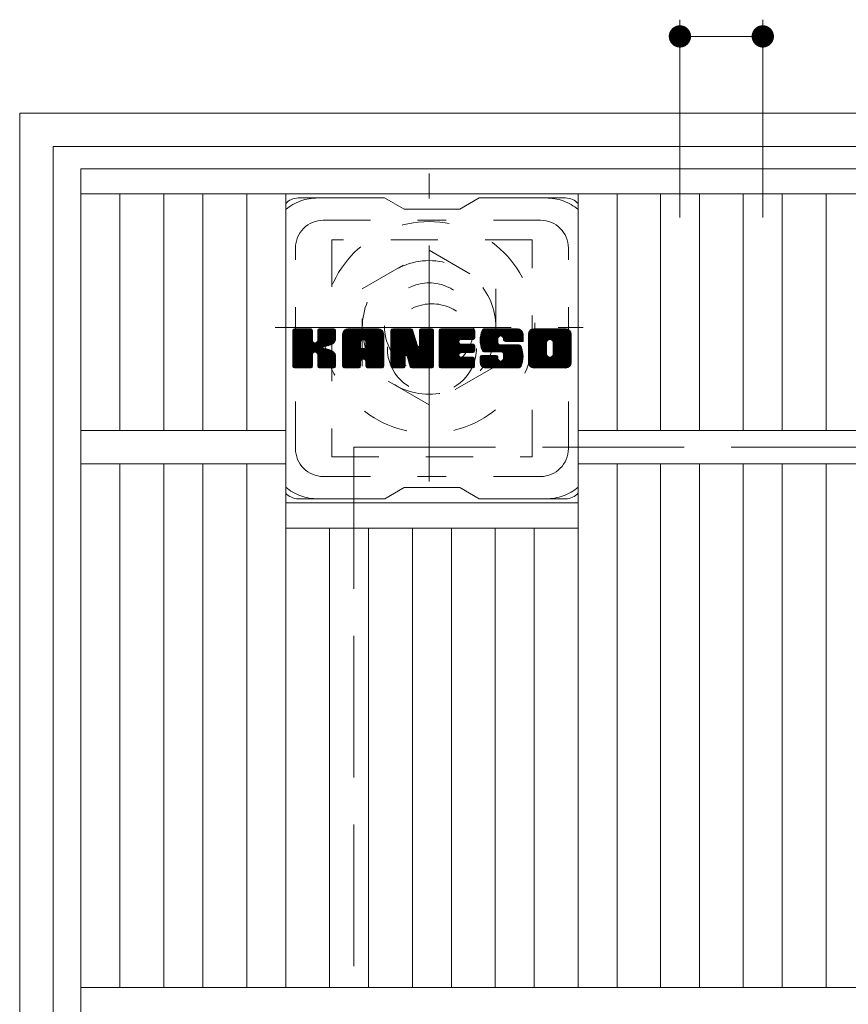
# Model space of a CAD drawing. Units: millimetres. Extents: x -1206 to 1717, y -1394 to 1289.
# Drawn here: x -926 to -777, y 927 to 1104 of the extents above; entities that cross this region are included whole.
import ezdxf

# ---------------------------------------------------------------- set-up
doc = ezdxf.new("R2010")
doc.units = ezdxf.units.MM
doc.header["$LTSCALE"] = 10
for name, pattern in [('JWW_CENTER1', [6.773333, 4.233333, -0.846667, 0.846667, -0.846667]), ('JWW_DASHED1', [1.693333, 0.846667, -0.846667]), ('JWW_DASHED3', [3.386667, 2.54, -0.846667])]:
    doc.linetypes.add(name, pattern=pattern)
for name, color, linetype in [('C-1', 7, 'Continuous'), ('C-2', 7, 'Continuous'), ('C-3', 7, 'Continuous'), ('C-4', 7, 'Continuous'), ('C-7', 7, 'Continuous')]:
    doc.layers.add(name, color=color, linetype=linetype)

msp = doc.modelspace()

# ---------------------------------------------------------------- linework, layer by layer
at = {"layer": 'C-1', "color": 2, "linetype": 'Continuous', "lineweight": 9}
for p, q in [((-925.88, 1086.96), (-305.88, 1086.96)), ((-925.88, 1086.96), (-925.88, 466.96)), ((-919.88, 1080.96), (-311.88, 1080.96)), ((-919.88, 1080.96), (-919.88, 472.96))]:
    msp.add_line(p, q, dxfattribs=at)
at = {"layer": 'C-1', "color": 2, "linetype": 'JWW_CENTER1', "lineweight": 9}
for p, q in [((-852.37, 1020.82), (-852.37, 1076.1)), ((-880, 1048.46), (-824.73, 1048.46))]:
    msp.add_line(p, q, dxfattribs=at)
at = {"layer": 'C-1', "color": 2, "linetype": 'JWW_DASHED1', "lineweight": 9}
for p, q in [((-864.37, 1055.39), (-852.37, 1062.32)), ((-852.37, 1062.32), (-840.37, 1055.39)), ((-864.37, 1041.53), (-864.37, 1055.39)), ((-840.37, 1055.39), (-840.37, 1041.53)), ((-852.37, 1034.6), (-864.37, 1041.53)), ((-840.37, 1041.53), (-852.37, 1034.6))]:
    msp.add_line(p, q, dxfattribs=at)
at = {"layer": 'C-1', "color": 2, "linetype": 'JWW_DASHED3', "lineweight": 9}
for q in [(-365.88, 1026.96), (-865.88, 526.96)]:
    msp.add_line((-865.88, 1026.96), q, dxfattribs=at)
at = {"layer": 'C-1', "color": 2, "linetype": 'JWW_DASHED1', "lineweight": 9}
for radius in [19, 12, 8]:
    msp.add_circle((-852.37, 1048.46), radius, dxfattribs=at)
at = {"layer": 'C-2', "color": 3, "linetype": 'Continuous', "lineweight": 9}
for p, q in [((-914.88, 1076.96), (-625.88, 1076.96)), ((-914.88, 476.96), (-914.88, 1076.96)), ((-914.88, 1072.46), (-625.88, 1072.46)), ((-907.88, 1029.96), (-907.88, 1072.46)), ((-900, 1029.96), (-900, 1072.46)), ((-893, 1029.96), (-893, 1072.46)), ((-885.12, 1029.96), (-885.12, 1072.46)), ((-878.12, 929.96), (-878.12, 1072.46)), ((-825.61, 929.96), (-825.61, 1072.46)), ((-818.61, 1029.96), (-818.61, 1072.46)), ((-810.85, 1029.96), (-810.85, 1072.46)), ((-803.85, 1029.96), (-803.85, 1072.46)), ((-795.97, 1029.96), (-795.97, 1072.46)), ((-788.97, 1029.96), (-788.97, 1072.46)), ((-781.09, 1029.96), (-781.09, 1072.46)), ((-914.88, 1029.96), (-878.12, 1029.96)), ((-825.61, 1029.96), (-714.58, 1029.96)), ((-914.88, 1023.96), (-878.12, 1023.96)), ((-907.88, 929.96), (-907.88, 1023.96)), ((-900, 929.96), (-900, 1023.96)), ((-893, 929.96), (-893, 1023.96)), ((-885.12, 929.96), (-885.12, 1023.96)), ((-825.61, 1023.96), (-714.58, 1023.96)), ((-818.61, 929.96), (-818.61, 1023.96)), ((-810.85, 929.96), (-810.85, 1023.96)), ((-803.85, 929.96), (-803.85, 1023.96)), ((-795.97, 929.96), (-795.97, 1023.96)), ((-788.97, 929.96), (-788.97, 1023.96)), ((-781.09, 929.96), (-781.09, 1023.96)), ((-878.12, 1016.96), (-825.61, 1016.96)), ((-878.12, 1012.46), (-825.61, 1012.46)), ((-870.24, 929.96), (-870.24, 1012.46)), ((-863.24, 929.96), (-863.24, 1012.46)), ((-855.37, 929.96), (-855.37, 1012.46)), ((-848.37, 929.96), (-848.37, 1012.46)), ((-840.49, 929.96), (-840.49, 1012.46)), ((-833.49, 929.96), (-833.49, 1012.46)), ((-914.88, 929.96), (-625.88, 929.96))]:
    msp.add_line(p, q, dxfattribs=at)
at = {"layer": 'C-3', "color": 4, "linetype": 'JWW_DASHED1', "lineweight": 9}
for p, q in [((-869.87, 1064.21), (-869.87, 1025.21)), ((-833.87, 1064.21), (-869.87, 1064.21)), ((-833.87, 1025.21), (-833.87, 1064.21)), ((-869.87, 1025.21), (-833.87, 1025.21))]:
    msp.add_line(p, q, dxfattribs=at)
msp.add_circle((-851.87, 1044.71), 8, dxfattribs=at)
at = {"layer": 'C-4', "color": 7, "linetype": 'Continuous', "lineweight": 9}
for p, q in [((-807.35, 1103.71), (-807.35, 1068.21)), ((-792.47, 1103.71), (-792.47, 1068.21)), ((-807.35, 1100.71), (-792.47, 1100.71))]:
    msp.add_line(p, q, dxfattribs=at)
at = {"layer": 'C-4', "color": 7, "linetype": 'Continuous', "lineweight": 9, "const_width": 2}
for points in [[(-806.35, 1100.71, 0.414214), (-807.35, 1101.71, 0.414214), (-808.35, 1100.71, 0.414214), (-807.35, 1099.71, 0.414214)], [(-791.47, 1100.71, 0.414214), (-792.47, 1101.71, 0.414214), (-793.47, 1100.71, 0.414214), (-792.47, 1099.71, 0.414214)]]:
    msp.add_lwpolyline(points, format="xyb", close=True, dxfattribs=at)
at = {"layer": 'C-7', "color": 6, "linetype": 'Continuous', "lineweight": 9}
for p, q in [((-860.37, 1071.71), (-875.87, 1071.71)), ((-860.37, 1071.71), (-856.87, 1069.71)), ((-846.87, 1069.71), (-843.37, 1071.71)), ((-827.87, 1071.71), (-843.37, 1071.71)), ((-846.87, 1069.71), (-856.87, 1069.71)), ((-876.87, 1047.86), (-876.49, 1048.23)), ((-876.87, 1047.67), (-876.3, 1048.23)), ((-876.87, 1047.47), (-876.11, 1048.23)), ((-876.87, 1047.28), (-875.91, 1048.23)), ((-876.87, 1047.09), (-875.72, 1048.23)), ((-876.87, 1046.9), (-875.53, 1048.23)), ((-876.87, 1046.71), (-875.34, 1048.23)), ((-876.87, 1046.51), (-875.15, 1048.23)), ((-876.87, 1046.32), (-874.96, 1048.23)), ((-876.87, 1046.13), (-874.76, 1048.23)), ((-876.87, 1045.94), (-874.57, 1048.23)), ((-876.87, 1045.75), (-874.38, 1048.23)), ((-876.87, 1045.56), (-874.19, 1048.23)), ((-876.87, 1045.36), (-874, 1048.23)), ((-876.87, 1045.17), (-873.81, 1048.23)), ((-876.87, 1044.98), (-873.61, 1048.23)), ((-876.87, 1044.79), (-873.47, 1048.19)), ((-876.84, 1041.36), (-869.97, 1048.23)), ((-876.81, 1048.1), (-876.73, 1048.18)), ((-876.76, 1041.26), (-869.78, 1048.23)), ((-876.63, 1041.19), (-869.59, 1048.23)), ((-873.63, 1048.23), (-876.56, 1048.23)), ((-876.44, 1041.19), (-869.4, 1048.22)), ((-876.25, 1041.19), (-869.28, 1048.16)), ((-872.39, 1046.01), (-870.16, 1048.23)), ((-872.37, 1047.95), (-872.08, 1048.23)), ((-872.37, 1047.76), (-871.89, 1048.23)), ((-872.37, 1047.56), (-871.7, 1048.23)), ((-872.37, 1047.37), (-871.5, 1048.23)), ((-872.37, 1047.18), (-871.31, 1048.23)), ((-872.37, 1046.99), (-871.12, 1048.23)), ((-872.37, 1046.8), (-870.93, 1048.23)), ((-872.37, 1046.6), (-870.74, 1048.23)), ((-872.37, 1046.41), (-870.55, 1048.23)), ((-872.37, 1046.22), (-870.35, 1048.23)), ((-869.48, 1048.23), (-872.06, 1048.23)), ((-867.9, 1047.05), (-866.71, 1048.23)), ((-867.9, 1046.86), (-866.52, 1048.23)), ((-867.9, 1046.67), (-866.33, 1048.23)), ((-867.9, 1046.47), (-866.14, 1048.23)), ((-867.9, 1046.28), (-865.94, 1048.23)), ((-867.9, 1046.09), (-865.75, 1048.23)), ((-867.9, 1045.9), (-865.56, 1048.23)), ((-867.9, 1045.71), (-865.37, 1048.23)), ((-867.9, 1045.52), (-865.18, 1048.23)), ((-867.9, 1045.32), (-864.99, 1048.23)), ((-867.9, 1045.13), (-864.79, 1048.23)), ((-867.9, 1044.94), (-864.6, 1048.23)), ((-867.9, 1044.75), (-864.41, 1048.23)), ((-867.9, 1044.56), (-864.22, 1048.23)), ((-867.9, 1044.37), (-864.03, 1048.23)), ((-867.9, 1044.17), (-863.84, 1048.23)), ((-867.9, 1043.98), (-863.64, 1048.23)), ((-867.9, 1043.79), (-863.45, 1048.23)), ((-867.9, 1043.6), (-863.26, 1048.23)), ((-867.9, 1043.41), (-863.07, 1048.23)), ((-867.9, 1043.22), (-862.88, 1048.23)), ((-867.9, 1043.02), (-862.69, 1048.23)), ((-867.9, 1042.83), (-862.49, 1048.23)), ((-867.89, 1047.24), (-866.9, 1048.23)), ((-867.87, 1047.46), (-867.12, 1048.21)), ((-861.53, 1048.23), (-866.89, 1048.23)), ((-864.22, 1046.32), (-862.3, 1048.23)), ((-864.05, 1046.29), (-862.11, 1048.23)), ((-863.93, 1046.23), (-861.92, 1048.23)), ((-863.83, 1046.13), (-861.73, 1048.23)), ((-863.75, 1046.01), (-861.53, 1048.23)), ((-863.72, 1045.86), (-861.36, 1048.22)), ((-863.72, 1045.67), (-861.2, 1048.18)), ((-859.23, 1047.86), (-858.85, 1048.23)), ((-859.23, 1047.67), (-858.66, 1048.23)), ((-859.23, 1047.48), (-858.47, 1048.23)), ((-859.23, 1047.28), (-858.28, 1048.23)), ((-859.23, 1047.09), (-858.08, 1048.23)), ((-859.23, 1046.9), (-857.89, 1048.23)), ((-859.23, 1046.71), (-857.7, 1048.23)), ((-859.23, 1046.52), (-857.51, 1048.23)), ((-859.23, 1046.32), (-857.32, 1048.23)), ((-859.23, 1046.13), (-857.12, 1048.23)), ((-859.23, 1045.94), (-856.93, 1048.23)), ((-859.23, 1045.75), (-856.74, 1048.23)), ((-859.23, 1045.56), (-856.55, 1048.23)), ((-859.23, 1045.37), (-856.36, 1048.23)), ((-859.23, 1045.17), (-856.17, 1048.23)), ((-859.23, 1044.98), (-855.97, 1048.23)), ((-859.23, 1044.79), (-855.78, 1048.23)), ((-859.23, 1044.6), (-855.6, 1048.23)), ((-859.23, 1044.41), (-855.46, 1048.17)), ((-859.17, 1048.11), (-859.1, 1048.18)), ((-858.92, 1048.23), (-855.65, 1048.23)), ((-854.13, 1047.97), (-853.87, 1048.23)), ((-854.13, 1047.77), (-853.67, 1048.23)), ((-854.13, 1047.58), (-853.48, 1048.23)), ((-854.13, 1047.39), (-853.29, 1048.23)), ((-854.13, 1047.2), (-853.1, 1048.23)), ((-854.13, 1047.01), (-852.91, 1048.23)), ((-854.13, 1046.82), (-852.72, 1048.23)), ((-854.13, 1046.62), (-852.52, 1048.23)), ((-854.13, 1046.43), (-852.33, 1048.23)), ((-854.13, 1046.24), (-852.14, 1048.23)), ((-854.13, 1046.05), (-851.95, 1048.23)), ((-854.13, 1045.86), (-851.77, 1048.22)), ((-854.13, 1045.67), (-851.65, 1048.14)), ((-853.83, 1048.23), (-851.87, 1048.23)), ((-850.59, 1047.86), (-850.22, 1048.23)), ((-850.59, 1047.67), (-850.03, 1048.23)), ((-850.59, 1047.48), (-849.84, 1048.23)), ((-850.59, 1047.29), (-849.65, 1048.23)), ((-850.59, 1047.1), (-849.46, 1048.23)), ((-850.59, 1046.91), (-849.26, 1048.23)), ((-850.59, 1046.71), (-849.07, 1048.23)), ((-850.59, 1046.52), (-848.88, 1048.23)), ((-850.59, 1046.33), (-848.69, 1048.23)), ((-850.59, 1046.14), (-848.5, 1048.23)), ((-850.59, 1045.95), (-848.31, 1048.23)), ((-850.59, 1045.76), (-848.11, 1048.23)), ((-850.59, 1045.56), (-847.92, 1048.23)), ((-850.59, 1045.37), (-847.73, 1048.23)), ((-850.59, 1045.18), (-847.54, 1048.23)), ((-850.59, 1044.99), (-847.35, 1048.23)), ((-850.59, 1044.8), (-847.15, 1048.23)), ((-850.59, 1044.61), (-846.96, 1048.23)), ((-850.59, 1044.41), (-846.77, 1048.23)), ((-850.59, 1044.22), (-846.58, 1048.23)), ((-850.59, 1044.03), (-846.39, 1048.23)), ((-850.59, 1043.84), (-846.2, 1048.23)), ((-850.59, 1043.65), (-846, 1048.23)), ((-850.59, 1043.46), (-845.81, 1048.23)), ((-850.59, 1043.26), (-845.62, 1048.23)), ((-850.59, 1043.07), (-845.43, 1048.23)), ((-850.59, 1042.88), (-845.24, 1048.23)), ((-850.59, 1042.69), (-845.05, 1048.23)), ((-850.29, 1048.23), (-844.48, 1048.23)), ((-846.79, 1046.3), (-844.85, 1048.23)), ((-846.57, 1046.33), (-844.66, 1048.23)), ((-846.38, 1046.33), (-844.47, 1048.23)), ((-846.18, 1046.33), (-844.32, 1048.19)), ((-843.21, 1046.43), (-841.4, 1048.23)), ((-843.21, 1046.23), (-841.21, 1048.23)), ((-843.21, 1046.04), (-841.02, 1048.23)), ((-843.2, 1045.86), (-840.83, 1048.23)), ((-843.19, 1046.64), (-841.59, 1048.23)), ((-843.19, 1045.68), (-840.64, 1048.23)), ((-843.17, 1045.51), (-840.44, 1048.23)), ((-843.16, 1046.86), (-841.79, 1048.23)), ((-843.14, 1045.34), (-840.25, 1048.23)), ((-843.11, 1047.1), (-841.98, 1048.23)), ((-843.11, 1045.18), (-840.06, 1048.23)), ((-843.07, 1045.03), (-839.87, 1048.23)), ((-843.05, 1047.35), (-842.17, 1048.23)), ((-843.03, 1044.88), (-839.68, 1048.23)), ((-842.99, 1044.73), (-839.49, 1048.23)), ((-842.97, 1047.63), (-842.36, 1048.23)), ((-842.94, 1044.59), (-839.29, 1048.23)), ((-842.89, 1044.45), (-839.1, 1048.23)), ((-842.85, 1047.94), (-842.6, 1048.19)), ((-842.83, 1044.32), (-838.91, 1048.23)), ((-842.74, 1044.21), (-838.72, 1048.23)), ((-842.63, 1044.13), (-838.53, 1048.23)), ((-836.53, 1048.23), (-842.39, 1048.23)), ((-839.64, 1046.93), (-838.34, 1048.23)), ((-839.44, 1046.94), (-838.14, 1048.23)), ((-839.3, 1046.89), (-837.95, 1048.23)), ((-839.19, 1046.81), (-837.76, 1048.23)), ((-839.1, 1046.7), (-837.57, 1048.23)), ((-839.05, 1046.56), (-837.38, 1048.23)), ((-839.03, 1046.39), (-837.18, 1048.23)), ((-839.03, 1046.2), (-836.99, 1048.23)), ((-838.96, 1046.07), (-836.8, 1048.23)), ((-838.85, 1045.99), (-836.61, 1048.23)), ((-838.68, 1045.97), (-836.42, 1048.23)), ((-838.49, 1045.97), (-836.26, 1048.2)), ((-838.3, 1045.97), (-836.12, 1048.15)), ((-834.54, 1047.23), (-833.54, 1048.23)), ((-834.54, 1047.04), (-833.35, 1048.23)), ((-834.54, 1046.85), (-833.16, 1048.23)), ((-834.54, 1046.66), (-832.97, 1048.23)), ((-834.54, 1046.47), (-832.78, 1048.23)), ((-834.54, 1046.27), (-832.58, 1048.23)), ((-834.54, 1046.08), (-832.39, 1048.23)), ((-834.54, 1045.89), (-832.2, 1048.23)), ((-834.54, 1045.7), (-832.01, 1048.23)), ((-834.54, 1045.51), (-831.82, 1048.23)), ((-834.54, 1045.31), (-831.62, 1048.23)), ((-834.54, 1045.12), (-831.43, 1048.23)), ((-834.54, 1044.93), (-831.24, 1048.23)), ((-834.54, 1044.74), (-831.05, 1048.23)), ((-834.54, 1044.55), (-830.86, 1048.23)), ((-834.54, 1044.36), (-830.67, 1048.23)), ((-834.54, 1044.16), (-830.47, 1048.23)), ((-834.54, 1043.97), (-830.28, 1048.23)), ((-834.54, 1043.78), (-830.09, 1048.23)), ((-834.54, 1043.59), (-829.9, 1048.23)), ((-834.54, 1043.4), (-829.71, 1048.23)), ((-834.54, 1043.21), (-829.52, 1048.23)), ((-834.54, 1043.01), (-829.32, 1048.23)), ((-834.54, 1042.82), (-829.13, 1048.23)), ((-834.52, 1047.45), (-833.76, 1048.21)), ((-827.87, 1048.23), (-833.54, 1048.23)), ((-830.89, 1046.28), (-828.94, 1048.23)), ((-830.67, 1046.31), (-828.75, 1048.23)), ((-830.51, 1046.28), (-828.56, 1048.23)), ((-830.38, 1046.22), (-828.37, 1048.23)), ((-830.27, 1046.13), (-828.17, 1048.23)), ((-830.19, 1046.03), (-827.98, 1048.23)), ((-830.12, 1045.9), (-827.79, 1048.23)), ((-830.09, 1045.74), (-827.63, 1048.2)), ((-830.09, 1045.55), (-827.48, 1048.16)), ((-876.87, 1044.6), (-873.38, 1048.09)), ((-876.87, 1044.41), (-873.33, 1047.94)), ((-876.87, 1041.49), (-876.87, 1047.93)), ((-876.87, 1044.21), (-873.33, 1047.75)), ((-876.87, 1044.02), (-873.33, 1047.56)), ((-876.87, 1043.83), (-873.33, 1047.36)), ((-876.87, 1043.64), (-873.33, 1047.17)), ((-876.87, 1043.45), (-873.33, 1046.98)), ((-876.87, 1043.26), (-873.33, 1046.79)), ((-876.87, 1043.06), (-873.33, 1046.6)), ((-876.87, 1042.87), (-873.33, 1046.41)), ((-876.06, 1041.19), (-869.2, 1048.05)), ((-873.33, 1047.93), (-873.33, 1046.16)), ((-873.04, 1044.01), (-869.17, 1047.88)), ((-872.81, 1044.05), (-869.17, 1047.69)), ((-872.66, 1044.01), (-869.17, 1047.5)), ((-872.54, 1043.93), (-869.17, 1047.31)), ((-872.37, 1047.93), (-872.37, 1046.16)), ((-871.26, 1045.03), (-869.17, 1047.11)), ((-871.03, 1045.06), (-869.17, 1046.92)), ((-870.79, 1045.12), (-869.17, 1046.73)), ((-870.52, 1045.19), (-869.17, 1046.54)), ((-869.17, 1047.93), (-869.17, 1046.43)), ((-867.9, 1041.49), (-867.9, 1047.23)), ((-867.71, 1047.81), (-867.48, 1048.04)), ((-867.24, 1041.19), (-860.67, 1047.76)), ((-867.05, 1041.19), (-860.6, 1047.63)), ((-866.86, 1041.19), (-860.55, 1047.49)), ((-866.67, 1041.19), (-860.52, 1047.33)), ((-866.47, 1041.19), (-860.52, 1047.14)), ((-866.28, 1041.19), (-860.52, 1046.95)), ((-866.09, 1041.19), (-860.52, 1046.76)), ((-864.31, 1042.77), (-860.52, 1046.56)), ((-864.12, 1042.77), (-860.52, 1046.37)), ((-863.72, 1045.48), (-861.07, 1048.12)), ((-863.72, 1045.28), (-860.95, 1048.05)), ((-863.72, 1045.09), (-860.84, 1047.97)), ((-863.72, 1044.9), (-860.75, 1047.87)), ((-860.52, 1041.49), (-860.52, 1047.23)), ((-859.23, 1044.22), (-855.38, 1048.06)), ((-859.23, 1047.93), (-859.23, 1041.49)), ((-859.23, 1044.02), (-855.33, 1047.92)), ((-859.23, 1043.83), (-855.28, 1047.78)), ((-859.23, 1043.64), (-855.24, 1047.63)), ((-859.23, 1043.45), (-855.19, 1047.48)), ((-859.23, 1043.26), (-855.14, 1047.34)), ((-859.23, 1043.07), (-855.1, 1047.19)), ((-859.23, 1042.87), (-855.05, 1047.05)), ((-859.23, 1042.68), (-855, 1046.9)), ((-859.23, 1042.49), (-854.96, 1046.76)), ((-859.23, 1042.3), (-854.91, 1046.61)), ((-859.23, 1042.11), (-854.86, 1046.47)), ((-856.23, 1042.99), (-851.57, 1047.65)), ((-856.19, 1042.85), (-851.57, 1047.46)), ((-856.14, 1042.7), (-851.57, 1047.27)), ((-856.1, 1042.55), (-851.57, 1047.08)), ((-856.05, 1042.4), (-851.57, 1046.89)), ((-856.01, 1042.25), (-851.57, 1046.7)), ((-855.97, 1042.11), (-851.57, 1046.5)), ((-855.36, 1048.02), (-854.44, 1045.15)), ((-854.13, 1045.47), (-851.58, 1048.02)), ((-854.13, 1047.93), (-854.13, 1045.2)), ((-854.13, 1045.28), (-851.57, 1047.85)), ((-851.57, 1047.93), (-851.57, 1041.49)), ((-850.59, 1041.49), (-850.59, 1047.93)), ((-845.99, 1046.33), (-844.23, 1048.09)), ((-845.8, 1046.33), (-844.18, 1047.95)), ((-845.61, 1046.33), (-844.18, 1047.75)), ((-845.42, 1046.33), (-844.18, 1047.56)), ((-845.23, 1046.33), (-844.18, 1047.37)), ((-845.03, 1046.33), (-844.18, 1047.18)), ((-844.84, 1046.33), (-844.18, 1046.99)), ((-844.65, 1046.33), (-844.18, 1046.8)), ((-844.46, 1046.33), (-844.18, 1046.6)), ((-844.18, 1046.63), (-844.18, 1047.93)), ((-842.49, 1044.08), (-840.02, 1046.55)), ((-840.03, 1045.65), (-840.03, 1046.45)), ((-839.03, 1046.27), (-839.03, 1046.45)), ((-838.11, 1045.97), (-835.99, 1048.08)), ((-837.92, 1045.97), (-835.88, 1048)), ((-837.72, 1045.97), (-835.79, 1047.91)), ((-837.53, 1045.97), (-835.7, 1047.8)), ((-837.34, 1045.97), (-835.63, 1047.68)), ((-837.15, 1045.97), (-835.57, 1047.55)), ((-836.96, 1045.97), (-835.53, 1047.39)), ((-836.77, 1045.97), (-835.52, 1047.21)), ((-836.57, 1045.97), (-835.52, 1047.02)), ((-836.38, 1045.97), (-835.52, 1046.83)), ((-836.19, 1045.97), (-835.52, 1046.64)), ((-836, 1045.97), (-835.52, 1046.45)), ((-835.52, 1047.23), (-835.52, 1045.97)), ((-834.54, 1042.19), (-834.54, 1047.23)), ((-834.38, 1047.78), (-834.09, 1048.07)), ((-832.35, 1041.19), (-826.87, 1046.66)), ((-832.15, 1041.19), (-826.87, 1046.47)), ((-830.1, 1043.63), (-826.87, 1046.86)), ((-830.09, 1045.36), (-827.36, 1048.09)), ((-830.09, 1045.17), (-827.24, 1048.01)), ((-830.09, 1044.98), (-827.14, 1047.92)), ((-830.09, 1044.79), (-827.06, 1047.82)), ((-830.09, 1044.59), (-826.98, 1047.7)), ((-830.09, 1044.4), (-826.92, 1047.56)), ((-830.09, 1044.21), (-826.88, 1047.41)), ((-830.09, 1044.02), (-826.87, 1047.24)), ((-830.09, 1043.83), (-826.87, 1047.05)), ((-826.87, 1047.23), (-826.87, 1042.19)), ((-876.87, 1042.68), (-873.33, 1046.21)), ((-876.87, 1042.49), (-873.32, 1046.04)), ((-876.87, 1042.3), (-873.26, 1045.9)), ((-876.87, 1042.1), (-873.17, 1045.8)), ((-876.87, 1041.91), (-873.06, 1045.72)), ((-876.87, 1041.53), (-872.7, 1045.7)), ((-876.87, 1041.72), (-872.91, 1045.68)), ((-872.45, 1043.83), (-871.41, 1044.87)), ((-872.39, 1043.7), (-871.36, 1044.74)), ((-872.38, 1043.53), (-871.21, 1044.69)), ((-872.38, 1043.34), (-871.04, 1044.67)), ((-872.38, 1043.14), (-870.87, 1044.65)), ((-872.38, 1042.95), (-870.72, 1044.61)), ((-870.22, 1045.3), (-869.18, 1046.34)), ((-869.88, 1045.45), (-869.23, 1046.1)), ((-867.9, 1042.64), (-864.7, 1045.84)), ((-867.9, 1042.45), (-864.7, 1045.65)), ((-867.9, 1042.26), (-864.7, 1045.45)), ((-867.9, 1042.06), (-864.7, 1045.26)), ((-867.9, 1041.87), (-864.7, 1045.07)), ((-867.9, 1041.68), (-864.7, 1044.88)), ((-867.9, 1041.49), (-864.67, 1044.71)), ((-867.86, 1041.34), (-864.51, 1044.68)), ((-867.76, 1041.24), (-864.32, 1044.68)), ((-867.62, 1041.19), (-864.13, 1044.68)), ((-867.43, 1041.19), (-863.93, 1044.68)), ((-864.7, 1044.78), (-864.7, 1045.83)), ((-863.82, 1044.68), (-864.6, 1044.68)), ((-863.98, 1042.72), (-860.52, 1046.18)), ((-863.86, 1042.64), (-860.52, 1045.99)), ((-863.78, 1042.54), (-860.52, 1045.8)), ((-863.73, 1042.4), (-860.52, 1045.61)), ((-863.72, 1044.78), (-863.72, 1045.83)), ((-863.72, 1042.22), (-860.52, 1045.41)), ((-863.72, 1042.02), (-860.52, 1045.22)), ((-863.72, 1041.83), (-860.52, 1045.03)), ((-863.72, 1041.64), (-860.52, 1044.84)), ((-863.71, 1041.45), (-860.52, 1044.65)), ((-859.23, 1041.92), (-854.82, 1046.32)), ((-859.23, 1041.72), (-854.77, 1046.18)), ((-859.23, 1041.53), (-854.72, 1046.03)), ((-859.2, 1041.37), (-854.68, 1045.89)), ((-859.12, 1041.26), (-854.63, 1045.74)), ((-858.99, 1041.19), (-854.58, 1045.6)), ((-856.58, 1043.41), (-854.54, 1045.45)), ((-856.4, 1043.4), (-854.49, 1045.31)), ((-856.32, 1043.29), (-854.45, 1045.16)), ((-856.27, 1043.14), (-854.36, 1045.06)), ((-855.92, 1041.96), (-851.57, 1046.31)), ((-855.88, 1041.81), (-851.57, 1046.12)), ((-855.84, 1041.66), (-851.57, 1045.93)), ((-855.79, 1041.51), (-851.57, 1045.74)), ((-855.75, 1041.37), (-851.57, 1045.55)), ((-855.66, 1041.26), (-851.57, 1045.35)), ((-855.54, 1041.19), (-851.57, 1045.16)), ((-855.35, 1041.19), (-851.57, 1044.97)), ((-855.16, 1041.19), (-851.57, 1044.78)), ((-850.59, 1042.5), (-847.02, 1046.07)), ((-850.59, 1042.3), (-847.05, 1045.85)), ((-850.59, 1042.11), (-847, 1045.7)), ((-850.59, 1041.92), (-846.92, 1045.6)), ((-850.59, 1041.73), (-846.8, 1045.52)), ((-850.59, 1041.54), (-846.65, 1045.48)), ((-850.57, 1041.37), (-846.45, 1045.48)), ((-850.49, 1041.26), (-846.26, 1045.48)), ((-850.36, 1041.19), (-846.07, 1045.48)), ((-850.18, 1041.19), (-845.88, 1045.48)), ((-849.98, 1041.19), (-845.69, 1045.48)), ((-849.79, 1041.19), (-845.49, 1045.48)), ((-849.6, 1041.19), (-845.3, 1045.48)), ((-846.66, 1043.93), (-845.11, 1045.48)), ((-844.48, 1046.33), (-846.63, 1046.33)), ((-844.48, 1045.48), (-846.63, 1045.48)), ((-846.47, 1043.94), (-844.92, 1045.48)), ((-846.28, 1043.94), (-844.73, 1045.48)), ((-846.08, 1043.94), (-844.54, 1045.48)), ((-845.89, 1043.94), (-844.37, 1045.46)), ((-845.7, 1043.94), (-844.26, 1045.38)), ((-845.51, 1043.94), (-844.19, 1045.25)), ((-845.32, 1043.94), (-844.18, 1045.07)), ((-845.13, 1043.94), (-844.18, 1044.88)), ((-844.93, 1043.94), (-844.18, 1044.69)), ((-844.18, 1044.24), (-844.18, 1045.18)), ((-842.31, 1044.07), (-840.03, 1046.35)), ((-842.12, 1044.07), (-840.03, 1046.16)), ((-841.93, 1044.07), (-840.03, 1045.97)), ((-841.74, 1044.07), (-840.03, 1045.77)), ((-841.54, 1044.07), (-840.02, 1045.59)), ((-841.35, 1044.07), (-839.96, 1045.46)), ((-841.16, 1044.07), (-839.85, 1045.38)), ((-840.97, 1044.07), (-839.68, 1045.35)), ((-840.78, 1044.07), (-839.49, 1045.35)), ((-840.59, 1044.07), (-839.3, 1045.35)), ((-840.4, 1041.19), (-836.24, 1045.34)), ((-840.39, 1044.07), (-839.11, 1045.35)), ((-840.21, 1041.19), (-836.1, 1045.29)), ((-840.2, 1044.07), (-838.92, 1045.35)), ((-840.01, 1044.07), (-838.72, 1045.35)), ((-840.01, 1041.19), (-835.99, 1045.21)), ((-839.82, 1044.07), (-838.53, 1045.35)), ((-839.82, 1041.19), (-835.91, 1045.1)), ((-839.72, 1045.35), (-836.34, 1045.35)), ((-839.63, 1044.07), (-838.34, 1045.35)), ((-839.63, 1041.19), (-835.85, 1044.97)), ((-839.44, 1044.07), (-838.15, 1045.35)), ((-839.44, 1041.19), (-835.8, 1044.83)), ((-839.26, 1044.05), (-837.96, 1045.35)), ((-839.25, 1041.19), (-835.75, 1044.69)), ((-839.15, 1042.63), (-836.42, 1045.35)), ((-839.14, 1043.98), (-837.77, 1045.35)), ((-839.07, 1043.86), (-837.57, 1045.35)), ((-839.05, 1043.68), (-837.38, 1045.35)), ((-839.05, 1043.49), (-837.19, 1045.35)), ((-839.05, 1043.3), (-837, 1045.35)), ((-839.05, 1043.11), (-836.81, 1045.35)), ((-839.05, 1042.92), (-836.62, 1045.35)), ((-838.73, 1045.97), (-835.52, 1045.97)), ((-835.81, 1045.97), (-835.52, 1046.26)), ((-835.62, 1045.97), (-835.52, 1046.06)), ((-834.54, 1042.63), (-831.29, 1045.88)), ((-834.54, 1042.44), (-831.32, 1045.66)), ((-834.54, 1042.25), (-831.32, 1045.47)), ((-834.53, 1042.06), (-831.32, 1045.28)), ((-834.5, 1041.91), (-831.32, 1045.09)), ((-834.45, 1041.77), (-831.32, 1044.89)), ((-834.38, 1041.64), (-831.32, 1044.7)), ((-831.96, 1041.19), (-826.87, 1046.28)), ((-831.77, 1041.19), (-826.87, 1046.09)), ((-831.58, 1041.19), (-826.87, 1045.9)), ((-831.39, 1041.19), (-826.87, 1045.71)), ((-831.32, 1043.73), (-831.32, 1045.69)), ((-831.19, 1041.19), (-826.87, 1045.51)), ((-831, 1041.19), (-826.87, 1045.32)), ((-830.81, 1041.19), (-826.87, 1045.13)), ((-830.62, 1041.19), (-826.87, 1044.94)), ((-830.43, 1041.19), (-826.87, 1044.75)), ((-830.09, 1043.73), (-830.09, 1045.69)), ((-875.87, 1041.19), (-873.29, 1043.76)), ((-875.68, 1041.19), (-873.33, 1043.53)), ((-875.48, 1041.19), (-873.33, 1043.34)), ((-875.29, 1041.19), (-873.33, 1043.15)), ((-875.1, 1041.19), (-873.33, 1042.95)), ((-873.33, 1041.49), (-873.33, 1043.57)), ((-872.38, 1042.76), (-870.56, 1044.57)), ((-872.38, 1042.57), (-870.42, 1044.53)), ((-872.38, 1042.38), (-870.28, 1044.47)), ((-872.38, 1042.19), (-870.14, 1044.42)), ((-872.38, 1041.99), (-870.01, 1044.35)), ((-872.38, 1041.8), (-869.89, 1044.29)), ((-872.38, 1041.61), (-869.77, 1044.22)), ((-872.38, 1041.49), (-872.38, 1043.57)), ((-872.37, 1041.42), (-869.65, 1044.14)), ((-872.31, 1041.3), (-869.54, 1044.06)), ((-872.2, 1041.21), (-869.44, 1043.97)), ((-872.03, 1041.19), (-869.36, 1043.86)), ((-871.84, 1041.19), (-869.28, 1043.74)), ((-871.65, 1041.19), (-869.23, 1043.61)), ((-871.46, 1041.19), (-869.19, 1043.46)), ((-871.27, 1041.19), (-869.17, 1043.28)), ((-871.08, 1041.19), (-869.17, 1043.09)), ((-870.88, 1041.19), (-869.17, 1042.9)), ((-869.17, 1041.49), (-869.17, 1043.27)), ((-863.66, 1041.31), (-860.52, 1044.46)), ((-863.56, 1041.22), (-860.52, 1044.26)), ((-863.41, 1041.19), (-860.52, 1044.07)), ((-863.21, 1041.19), (-860.52, 1043.88)), ((-863.02, 1041.19), (-860.52, 1043.69)), ((-862.83, 1041.19), (-860.52, 1043.5)), ((-862.64, 1041.19), (-860.52, 1043.3)), ((-862.45, 1041.19), (-860.52, 1043.11)), ((-862.26, 1041.19), (-860.52, 1042.92)), ((-858.8, 1041.19), (-856.68, 1043.31)), ((-858.61, 1041.19), (-856.7, 1043.1)), ((-858.42, 1041.19), (-856.7, 1042.91)), ((-856.7, 1041.49), (-856.7, 1043.23)), ((-855.76, 1041.4), (-856.32, 1043.29)), ((-854.97, 1041.19), (-851.57, 1044.59)), ((-854.78, 1041.19), (-851.57, 1044.4)), ((-854.59, 1041.19), (-851.57, 1044.2)), ((-854.39, 1041.19), (-851.57, 1044.01)), ((-854.2, 1041.19), (-851.57, 1043.82)), ((-854.01, 1041.19), (-851.57, 1043.63)), ((-853.82, 1041.19), (-851.57, 1043.44)), ((-853.63, 1041.19), (-851.57, 1043.24)), ((-853.44, 1041.19), (-851.57, 1043.05)), ((-853.24, 1041.19), (-851.57, 1042.86)), ((-849.41, 1041.19), (-847.05, 1043.54)), ((-849.22, 1041.19), (-847.03, 1043.38)), ((-849.03, 1041.19), (-846.95, 1043.26)), ((-848.83, 1041.19), (-846.85, 1043.17)), ((-848.64, 1041.19), (-846.71, 1043.12)), ((-848.45, 1041.19), (-846.52, 1043.11)), ((-848.26, 1041.19), (-846.33, 1043.11)), ((-848.07, 1041.19), (-846.14, 1043.11)), ((-847.88, 1041.19), (-845.95, 1043.11)), ((-847.68, 1041.19), (-845.76, 1043.11)), ((-847.49, 1041.19), (-845.57, 1043.11)), ((-847.3, 1041.19), (-845.37, 1043.11)), ((-847.11, 1041.19), (-845.18, 1043.11)), ((-846.92, 1041.19), (-844.99, 1043.11)), ((-846.73, 1041.19), (-844.8, 1043.11)), ((-844.48, 1043.94), (-846.64, 1043.94)), ((-844.51, 1043.11), (-846.64, 1043.11)), ((-846.53, 1041.19), (-844.61, 1043.11)), ((-846.34, 1041.19), (-844.43, 1043.1)), ((-846.15, 1041.19), (-844.3, 1043.03)), ((-845.96, 1041.19), (-844.23, 1042.92)), ((-844.74, 1043.94), (-844.18, 1044.5)), ((-844.55, 1043.94), (-844.18, 1044.3)), ((-843.21, 1043.16), (-842.95, 1043.43)), ((-843.21, 1042.97), (-842.75, 1043.43)), ((-843.21, 1042.78), (-842.56, 1043.43)), ((-843.21, 1042.59), (-842.37, 1043.43)), ((-843.21, 1042.4), (-842.18, 1043.43)), ((-843.21, 1042.2), (-841.99, 1043.43)), ((-843.21, 1043.13), (-843.21, 1042.19)), ((-843.2, 1042.03), (-841.79, 1043.43)), ((-843.16, 1041.87), (-841.6, 1043.43)), ((-843.11, 1041.74), (-841.41, 1043.43)), ((-843.03, 1041.62), (-841.22, 1043.43)), ((-842.95, 1041.51), (-841.03, 1043.43)), ((-842.91, 1043.43), (-840.31, 1043.43)), ((-842.85, 1041.42), (-840.84, 1043.43)), ((-842.74, 1041.34), (-840.64, 1043.43)), ((-842.61, 1041.27), (-840.45, 1043.43)), ((-842.47, 1041.22), (-840.26, 1043.43)), ((-839.35, 1044.07), (-842.39, 1044.07)), ((-842.31, 1041.19), (-840.13, 1043.37)), ((-842.12, 1041.19), (-840.04, 1043.27)), ((-841.93, 1041.19), (-840.01, 1043.11)), ((-841.74, 1041.19), (-840.01, 1042.92)), ((-840.01, 1043.13), (-840.01, 1042.92)), ((-839.06, 1041.19), (-835.7, 1044.54)), ((-839.05, 1043.76), (-839.05, 1042.92)), ((-838.86, 1041.19), (-835.66, 1044.39)), ((-838.67, 1041.19), (-835.62, 1044.23)), ((-838.48, 1041.19), (-835.59, 1044.07)), ((-838.29, 1041.19), (-835.57, 1043.91)), ((-838.1, 1041.19), (-835.54, 1043.74)), ((-837.91, 1041.19), (-835.53, 1043.56)), ((-837.71, 1041.19), (-835.52, 1043.38)), ((-837.52, 1041.19), (-835.52, 1043.19)), ((-837.33, 1041.19), (-835.53, 1042.99)), ((-834.3, 1041.53), (-831.32, 1044.51)), ((-834.2, 1041.44), (-831.32, 1044.32)), ((-834.09, 1041.35), (-831.32, 1044.13)), ((-833.97, 1041.28), (-831.32, 1043.93)), ((-833.83, 1041.23), (-831.32, 1043.74)), ((-833.68, 1041.2), (-831.3, 1043.57)), ((-833.5, 1041.19), (-831.25, 1043.43)), ((-833.3, 1041.19), (-831.17, 1043.32)), ((-833.11, 1041.19), (-831.07, 1043.23)), ((-832.92, 1041.19), (-830.95, 1043.16)), ((-832.73, 1041.19), (-830.8, 1043.12)), ((-832.54, 1041.19), (-830.61, 1043.12)), ((-830.24, 1041.19), (-826.87, 1044.56)), ((-830.04, 1041.19), (-826.87, 1044.36)), ((-829.85, 1041.19), (-826.87, 1044.17)), ((-829.66, 1041.19), (-826.87, 1043.98)), ((-829.47, 1041.19), (-826.87, 1043.79)), ((-829.28, 1041.19), (-826.87, 1043.6)), ((-829.09, 1041.19), (-826.87, 1043.41)), ((-828.89, 1041.19), (-826.87, 1043.21)), ((-828.7, 1041.19), (-826.87, 1043.02)), ((-828.51, 1041.19), (-826.87, 1042.83)), ((-876.56, 1041.19), (-873.63, 1041.19)), ((-874.91, 1041.19), (-873.33, 1042.76)), ((-874.72, 1041.19), (-873.33, 1042.57)), ((-874.53, 1041.19), (-873.33, 1042.38)), ((-874.33, 1041.19), (-873.33, 1042.19)), ((-874.14, 1041.19), (-873.33, 1042)), ((-873.95, 1041.19), (-873.33, 1041.8)), ((-873.76, 1041.19), (-873.33, 1041.61)), ((-873.56, 1041.2), (-873.34, 1041.41)), ((-872.07, 1041.19), (-869.47, 1041.19)), ((-870.69, 1041.19), (-869.17, 1042.71)), ((-870.5, 1041.19), (-869.17, 1042.52)), ((-870.31, 1041.19), (-869.17, 1042.33)), ((-870.12, 1041.19), (-869.17, 1042.13)), ((-869.92, 1041.19), (-869.17, 1041.94)), ((-869.73, 1041.19), (-869.17, 1041.75)), ((-869.54, 1041.19), (-869.17, 1041.56)), ((-869.29, 1041.25), (-869.23, 1041.31)), ((-865, 1041.19), (-867.59, 1041.19)), ((-865.9, 1041.19), (-864.69, 1042.4)), ((-865.71, 1041.19), (-864.7, 1042.19)), ((-865.51, 1041.19), (-864.7, 1042)), ((-865.32, 1041.19), (-864.7, 1041.81)), ((-865.13, 1041.19), (-864.7, 1041.62)), ((-864.93, 1041.19), (-864.71, 1041.42)), ((-864.7, 1041.49), (-864.7, 1042.29)), ((-863.72, 1041.49), (-863.72, 1042.29)), ((-863.41, 1041.19), (-860.82, 1041.19)), ((-862.06, 1041.19), (-860.52, 1042.73)), ((-861.87, 1041.19), (-860.52, 1042.54)), ((-861.68, 1041.19), (-860.52, 1042.35)), ((-861.49, 1041.19), (-860.52, 1042.15)), ((-861.3, 1041.19), (-860.52, 1041.96)), ((-861.11, 1041.19), (-860.52, 1041.77)), ((-860.91, 1041.19), (-860.52, 1041.58)), ((-860.69, 1041.21), (-860.55, 1041.36)), ((-857, 1041.19), (-858.92, 1041.19)), ((-858.23, 1041.19), (-856.7, 1042.72)), ((-858.04, 1041.19), (-856.7, 1042.53)), ((-857.85, 1041.19), (-856.7, 1042.33)), ((-857.65, 1041.19), (-856.7, 1042.14)), ((-857.46, 1041.19), (-856.7, 1041.95)), ((-857.27, 1041.19), (-856.7, 1041.76)), ((-857.08, 1041.19), (-856.7, 1041.57)), ((-856.84, 1041.23), (-856.74, 1041.33)), ((-851.87, 1041.19), (-855.47, 1041.19)), ((-853.05, 1041.19), (-851.57, 1042.67)), ((-852.86, 1041.19), (-851.57, 1042.48)), ((-852.67, 1041.19), (-851.57, 1042.29)), ((-852.48, 1041.19), (-851.57, 1042.09)), ((-852.29, 1041.19), (-851.57, 1041.9)), ((-852.09, 1041.19), (-851.57, 1041.71)), ((-851.9, 1041.19), (-851.57, 1041.52)), ((-850.29, 1041.19), (-844.51, 1041.19)), ((-845.77, 1041.19), (-844.21, 1042.74)), ((-845.57, 1041.19), (-844.21, 1042.55)), ((-845.38, 1041.19), (-844.21, 1042.36)), ((-845.19, 1041.19), (-844.21, 1042.17)), ((-845, 1041.19), (-844.21, 1041.98)), ((-844.81, 1041.19), (-844.21, 1041.79)), ((-844.62, 1041.19), (-844.21, 1041.59)), ((-844.41, 1041.2), (-844.23, 1041.38)), ((-844.21, 1041.49), (-844.21, 1042.81)), ((-836.34, 1041.19), (-842.21, 1041.19)), ((-841.55, 1041.19), (-839.98, 1042.75)), ((-841.36, 1041.19), (-839.91, 1042.63)), ((-841.16, 1041.19), (-839.82, 1042.53)), ((-840.97, 1041.19), (-839.69, 1042.47)), ((-840.78, 1041.19), (-839.53, 1042.44)), ((-840.59, 1041.19), (-839.24, 1042.54)), ((-837.14, 1041.19), (-835.55, 1042.78)), ((-836.95, 1041.19), (-835.58, 1042.56)), ((-836.76, 1041.19), (-835.62, 1042.32)), ((-836.56, 1041.19), (-835.68, 1042.07)), ((-836.37, 1041.19), (-835.77, 1041.79)), ((-836.13, 1041.23), (-835.89, 1041.48)), ((-827.87, 1041.19), (-833.54, 1041.19)), ((-828.32, 1041.19), (-826.87, 1042.64)), ((-828.13, 1041.19), (-826.87, 1042.45)), ((-827.94, 1041.19), (-826.87, 1042.25)), ((-827.73, 1041.2), (-826.88, 1042.05)), ((-827.47, 1041.27), (-826.95, 1041.79)), ((-856.87, 1019.71), (-860.33, 1017.71)), ((-846.87, 1019.71), (-856.87, 1019.71)), ((-846.87, 1019.71), (-843.4, 1017.71)), ((-875.87, 1017.71), (-860.33, 1017.71)), ((-827.87, 1017.71), (-843.4, 1017.71))]:
    msp.add_line(p, q, dxfattribs=at)
at = {"layer": 'C-7', "color": 6, "linetype": 'JWW_DASHED1', "lineweight": 9}
for p, q in [((-872.37, 1071.71), (-860.37, 1071.71)), ((-831.37, 1071.71), (-843.37, 1071.71)), ((-871.37, 1067.71), (-851.87, 1067.71)), ((-832.37, 1067.71), (-851.87, 1067.71)), ((-876.37, 1026.71), (-876.37, 1062.71)), ((-827.37, 1026.71), (-827.37, 1062.71)), ((-871.37, 1021.71), (-851.87, 1021.71)), ((-832.37, 1021.71), (-851.87, 1021.71)), ((-872.37, 1017.71), (-860.33, 1017.71)), ((-831.37, 1017.71), (-843.4, 1017.71))]:
    msp.add_line(p, q, dxfattribs=at)
at = {"layer": 'C-7', "color": 6, "linetype": 'Continuous', "lineweight": 9}
for centre, radius, start, end in [((-875.87, 1068.71), 3, 90, 138.8226), ((-827.87, 1068.71), 3, 41.1925, 90), ((-876.56, 1047.93), 0.302, 90, 180), ((-873.63, 1047.93), 0.302, 0, 90), ((-872.06, 1047.93), 0.302, 90, 180), ((-869.48, 1047.93), 0.302, 0, 90), ((-866.89, 1047.23), 1.01, 90, 180), ((-861.53, 1047.23), 1.01, 0, 90), ((-858.92, 1047.93), 0.302, 90, 180), ((-855.65, 1047.93), 0.302, 17.7564, 90), ((-853.83, 1047.93), 0.302, 90, 180), ((-851.87, 1047.93), 0.302, 0, 90), ((-850.29, 1047.93), 0.302, 90, 180), ((-844.48, 1047.93), 0.302, 0, 90), ((-842.39, 1047.73), 0.503, 90, 157.1011), ((-836.53, 1047.23), 1.01, 0, 90), ((-833.54, 1047.23), 1.01, 90, 180), ((-827.87, 1047.23), 1.01, 0, 90), ((-870.18, 1046.43), 1.01, 299.4207, 0), ((-844.48, 1046.63), 0.302, 270, 0), ((-838.65, 1046.15), 4.56, 157.1011, 202.8989), ((-839.53, 1046.45), 0.497, 0, 180), ((-872.85, 1046.16), 0.483, 180, 0), ((-871.25, 1044.86), 0.169, 97.3317, 266.5718), ((-871.82, 1049.34), 4.35, 277.3317, 299.4207), ((-871.44, 1041.54), 3.15, 53.7199, 86.5718), ((-864.21, 1045.83), 0.49, 0, 180), ((-864.6, 1044.78), 0.101, 180, 270), ((-863.82, 1044.78), 0.101, 270, 0), ((-854.29, 1045.2), 0.159, 197.7564, 0), ((-846.63, 1045.91), 0.422, 90, 270), ((-844.48, 1045.18), 0.302, 0, 90), ((-839.72, 1045.65), 0.302, 180, 270), ((-838.73, 1046.27), 0.302, 180, 270), ((-836.34, 1044.85), 0.503, 22.908, 90), ((-840.08, 1043.27), 4.56, 337.092, 22.908), ((-830.7, 1045.69), 0.617, 0, 180), ((-872.85, 1043.57), 0.478, 0, 180), ((-870.17, 1043.27), 1.01, 0, 53.7199), ((-856.5, 1043.23), 0.194, 16.4888, 180), ((-846.64, 1043.52), 0.412, 90, 270), ((-844.51, 1042.81), 0.302, 0, 90), ((-844.48, 1044.24), 0.302, 270, 0), ((-842.91, 1043.13), 0.302, 90, 180), ((-842.39, 1044.57), 0.503, 202.8989, 270), ((-840.31, 1043.13), 0.302, 0, 90), ((-839.53, 1042.92), 0.48, 180, 0), ((-839.35, 1043.76), 0.302, 0, 90), ((-830.7, 1043.73), 0.617, 180, 0), ((-876.56, 1041.49), 0.302, 180, 270), ((-873.63, 1041.49), 0.302, 270, 0), ((-872.07, 1041.49), 0.302, 180, 270), ((-869.47, 1041.49), 0.302, 270, 0), ((-867.59, 1041.49), 0.302, 180, 270), ((-865, 1041.49), 0.302, 270, 0), ((-864.21, 1042.29), 0.49, 0, 180), ((-863.41, 1041.49), 0.302, 180, 270), ((-860.82, 1041.49), 0.302, 270, 0), ((-858.92, 1041.49), 0.302, 180, 270), ((-857, 1041.49), 0.302, 270, 0), ((-855.47, 1041.49), 0.302, 196.4888, 270), ((-851.87, 1041.49), 0.302, 270, 0), ((-850.29, 1041.49), 0.302, 180, 270), ((-844.51, 1041.49), 0.302, 270, 0), ((-842.21, 1042.19), 1.01, 180, 270), ((-836.34, 1041.69), 0.503, 270, 337.092), ((-833.54, 1042.19), 1.01, 180, 270), ((-827.87, 1042.19), 1.01, 270, 0), ((-875.87, 1020.71), 3, 221.1774, 270), ((-827.87, 1020.71), 3, 270, 318.8075)]:
    msp.add_arc(centre, radius, start, end, dxfattribs=at)
at = {"layer": 'C-7', "color": 6, "linetype": 'JWW_DASHED1', "lineweight": 9}
for centre, radius, start, end in [((-872.37, 1062.71), 9, 90, 129.7725), ((-831.37, 1062.71), 9, 50.2292, 90), ((-871.37, 1062.71), 5, 90, 180), ((-832.37, 1062.71), 5, 0, 90), ((-871.37, 1026.71), 5, 180, 270), ((-832.37, 1026.71), 5, 270, 0), ((-872.37, 1026.71), 9, 230.2275, 270), ((-831.37, 1026.71), 9, 270, 309.7708)]:
    msp.add_arc(centre, radius, start, end, dxfattribs=at)

doc.saveas('drawing.dxf')
